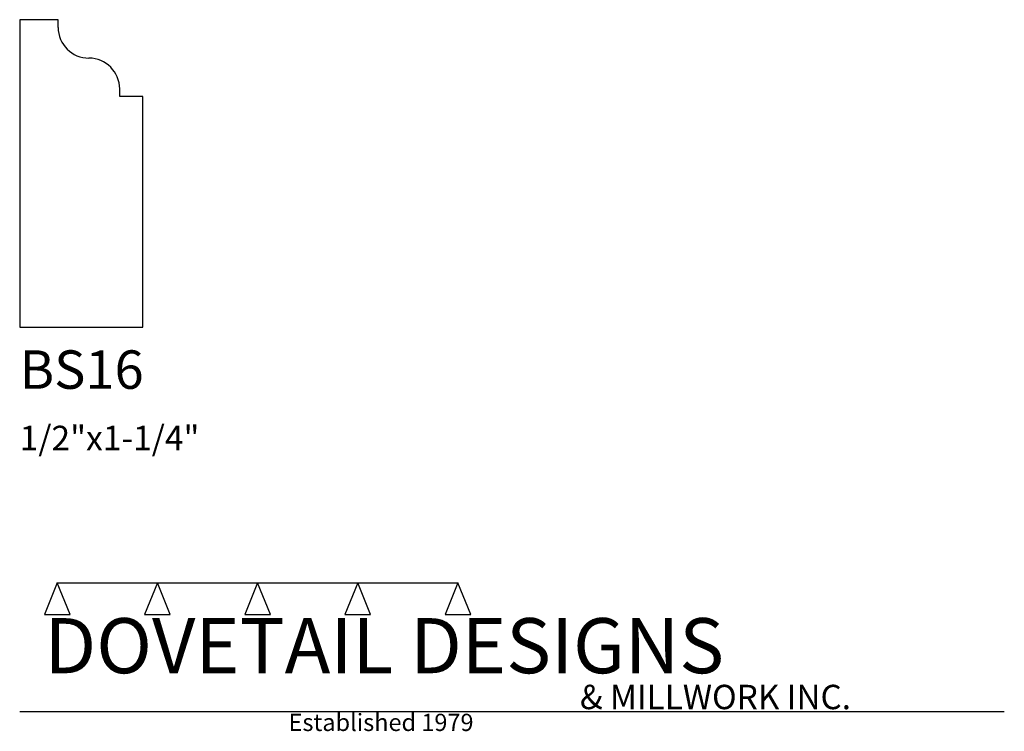
# Model space of a CAD drawing. Extents: x 0 to 4, y -1.64 to 1.25.
import ezdxf

# ---------------------------------------------------------------- set-up
doc = ezdxf.new("R2010")
doc.units = 0
doc.header["$MEASUREMENT"] = 0
for name, color, linetype in [('APS_GEOMETRY', 7, 'Continuous'), ('CONSTRUCTION', 7, 'Continuous'), ('TEXT', 7, 'Continuous')]:
    doc.layers.add(name, color=color, linetype=linetype)

msp = doc.modelspace()

# ---------------------------------------------------------------- linework, layer by layer
at = {"layer": 'APS_GEOMETRY'}
for p, q in [((0.15625, 1.25), (0, 1.25)), ((0, 1.25), (0, 0)), ((0.15625, 1.21875), (0.15625, 1.25)), ((0.40625, 0.9375), (0.40625, 0.96875)), ((0.5, 0.9375), (0.40625, 0.9375)), ((0.5, 0), (0.5, 0.9375)), ((0, 0), (0.5, 0))]:
    msp.add_line(p, q, dxfattribs=at)
for centre, start, end in [((0.28125, 1.21875), 180, 270), ((0.28125, 0.96875), 0, 90)]:
    msp.add_arc(centre, 0.125, start, end, dxfattribs=at)
at = {"layer": 'CONSTRUCTION'}
for p, q in [((0.152615, -1.038482), (0.10065, -1.166909)), ((0.152615, -1.038482), (0.559547, -1.03848)), ((0.20458, -1.166909), (0.152615, -1.038482)), ((0.559547, -1.03848), (0.507582, -1.166908)), ((0.611512, -1.166908), (0.559547, -1.03848)), ((0.559547, -1.03848), (0.966478, -1.03848)), ((0.966478, -1.03848), (0.914513, -1.166908)), ((1.018442, -1.166908), (0.966478, -1.03848)), ((0.966478, -1.03848), (1.373408, -1.03848)), ((1.373408, -1.03848), (1.321443, -1.166908)), ((1.425373, -1.166908), (1.373408, -1.03848)), ((1.373408, -1.03848), (1.780281, -1.038482)), ((1.780281, -1.038482), (1.728316, -1.166909)), ((1.832246, -1.166909), (1.780281, -1.038482)), ((0.10065, -1.166909), (0.20458, -1.166909)), ((0.507582, -1.166908), (0.611512, -1.166908)), ((0.914513, -1.166908), (1.018442, -1.166908)), ((1.321443, -1.166908), (1.425373, -1.166908)), ((1.728316, -1.166909), (1.832246, -1.166909)), ((0, -1.561751), (4, -1.561751))]:
    msp.add_line(p, q, dxfattribs=at)

# ---------------------------------------------------------------- texts
at = {"layer": 'TEXT'}
for s, height, p in [('BS16', 0.15625, (0, -0.25)), ('1/2"x1-1/4"', 0.1, (0, -0.5)), ('DOVETAIL DESIGNS', 0.224, (0.10065, -1.405784)), ('& MILLWORK INC.', 0.099, (2.276036, -1.551751)), ('Established 1979', 0.07, (1.092458, -1.640461))]:
    msp.add_text(s, height=height, dxfattribs=at).set_placement(p)

doc.saveas('drawing.dxf')
